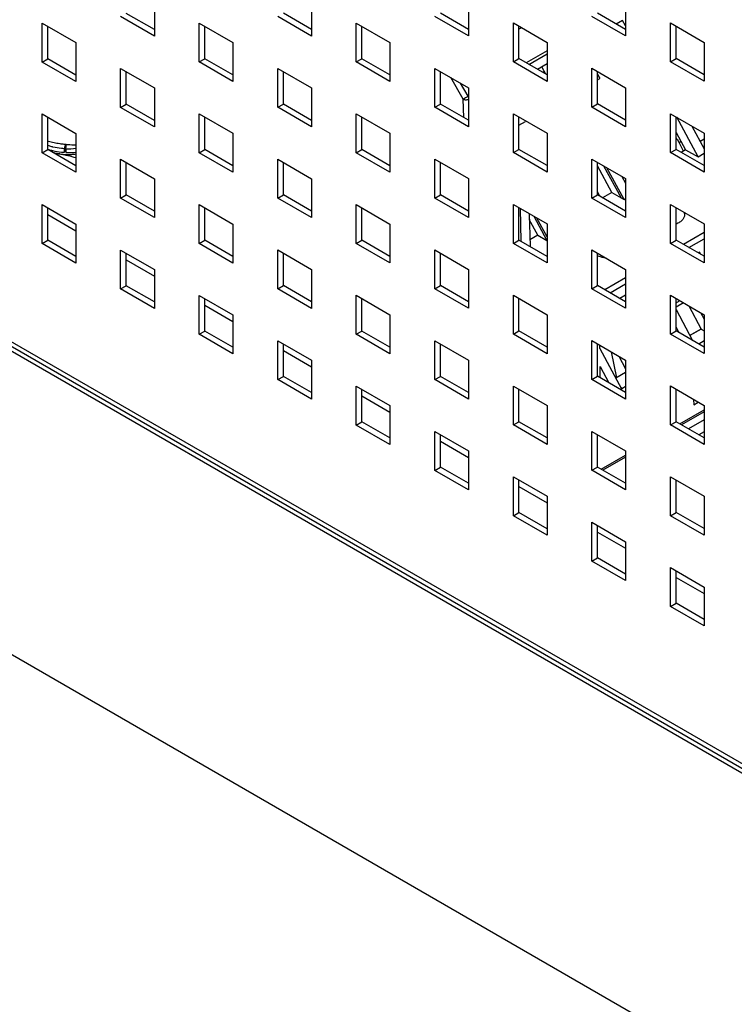
# Model space of a CAD drawing. Units: millimetres. Extents: x -1271 to 3854, y -188 to 5758.
# Drawn here: x 1859 to 1949, y 382 to 506 of the extents above; entities that cross this region are included whole.
import ezdxf

# ---------------------------------------------------------------- set-up
doc = ezdxf.new("R2010")
doc.units = ezdxf.units.MM
doc.header["$LTSCALE"] = 19.36
doc.layers.get('0').update_dxf_attribs({"linetype": 'CONTINUOUS'})
doc.layers.add('02___PRT_ALL_AXES', color=7, linetype='CONTINUOUS')

msp = doc.modelspace()

# ---------------------------------------------------------------- linework, layer by layer
at = {"color": 9, "linetype": 'Continuous'}
for p, q in [((2040.45, 359.66), (1676.78, 569.55)), ((1925.08, 501.88), (1922.45, 500.36)), ((1922.8, 500.16), (1925.08, 501.47)), ((1914.53, 495.78), (1912.94, 498.5)), ((1914.15, 497.8), (1915.12, 496.14)), ((1914.58, 493.47), (1914.53, 495.78)), ((1941.74, 490.3), (1941.96, 490.43)), ((1944.88, 478.99), (1942.27, 477.49)), ((1942.96, 477.09), (1944.88, 478.2)), ((1934.98, 473.29), (1932.36, 471.77)), ((1933.04, 471.38), (1934.98, 472.5))]:
    msp.add_line(p, q, dxfattribs=at)
at = {"color": 7, "linetype": 'Continuous'}
for p, q in [((1675.62, 569.07), (2043.6, 356.7)), ((1675.62, 530.86), (2043.6, 318.48)), ((1875.59, 504.54), (1872.05, 506.58)), ((1895.39, 504.55), (1891.85, 506.59)), ((1915.18, 504.55), (1911.65, 506.59)), ((1934.98, 504.56), (1931.45, 506.6)), ((1862.15, 500.86), (1862.15, 504.94)), ((1881.95, 500.87), (1881.95, 504.95)), ((1901.75, 500.87), (1901.75, 504.96)), ((1921.55, 500.88), (1921.55, 504.96)), ((1921.88, 504.77), (1921.55, 504.59)), ((1934.61, 505.7), (1933.8, 505.24)), ((1934.98, 505.02), (1934.61, 505.7)), ((1941.35, 500.89), (1941.35, 504.97)), ((1861.44, 500.45), (1862.15, 500.86)), ((1865.69, 498.82), (1862.15, 500.86)), ((1881.24, 500.46), (1881.95, 500.87)), ((1885.49, 498.83), (1881.95, 500.87)), ((1901.04, 500.47), (1901.75, 500.87)), ((1905.29, 498.83), (1901.75, 500.87)), ((1920.84, 500.47), (1921.55, 500.88)), ((1925.08, 498.84), (1921.55, 500.88)), ((1925.08, 500.21), (1923.89, 499.53)), ((1924.41, 499.82), (1924.88, 498.96)), ((1940.64, 500.48), (1941.35, 500.89)), ((1944.88, 498.84), (1941.35, 500.89)), ((1872.05, 495.15), (1872.05, 499.23)), ((1891.85, 495.15), (1891.85, 499.24)), ((1911.65, 495.16), (1911.65, 499.24)), ((1924.71, 499.26), (1924.56, 499.14)), ((1931.45, 495.17), (1931.45, 499.25)), ((1931.45, 498.88), (1931.72, 498.37)), ((1931.45, 498.21), (1931.72, 498.37)), ((1871.34, 494.74), (1872.05, 495.15)), ((1875.59, 493.11), (1872.05, 495.15)), ((1891.14, 494.75), (1891.85, 495.15)), ((1895.39, 493.11), (1891.85, 495.15)), ((1910.94, 494.75), (1911.65, 495.16)), ((1915.18, 493.12), (1911.65, 495.16)), ((1930.74, 494.76), (1931.45, 495.17)), ((1934.98, 493.13), (1931.45, 495.17)), ((1862.15, 489.43), (1862.15, 493.51)), ((1881.95, 489.43), (1881.95, 493.52)), ((1901.75, 489.44), (1901.75, 493.52)), ((1921.55, 489.45), (1921.55, 493.53)), ((1921.55, 492.5), (1922.38, 492.98)), ((1941.35, 489.45), (1941.35, 493.54)), ((1944.13, 488.52), (1941.44, 493.49)), ((1943.34, 492.39), (1944.88, 489.53)), ((1941.35, 491.56), (1942.53, 489.38)), ((1862.2, 490.49), (1862.23, 490.49)), ((1862.2, 490.49), (1862.23, 490.49)), ((1942.27, 489.23), (1941.73, 490.3)), ((1944.88, 490.73), (1944.39, 490.45)), ((1861.44, 489.02), (1862.15, 489.43)), ((1865.69, 487.39), (1862.15, 489.43)), ((1881.24, 489.03), (1881.95, 489.43)), ((1885.49, 487.39), (1881.95, 489.43)), ((1901.04, 489.03), (1901.75, 489.44)), ((1905.29, 487.4), (1901.75, 489.44)), ((1920.84, 489.04), (1921.55, 489.45)), ((1925.08, 487.41), (1921.55, 489.45)), ((1940.64, 489.04), (1941.35, 489.45)), ((1944.88, 487.41), (1941.35, 489.45)), ((1942.53, 489.38), (1942.01, 489.07)), ((1942.53, 489.38), (1944.13, 488.52)), ((1944.13, 488.52), (1944.88, 488.96)), ((1872.05, 483.71), (1872.05, 487.8)), ((1891.85, 483.72), (1891.85, 487.8)), ((1911.65, 483.73), (1911.65, 487.81)), ((1931.45, 483.73), (1931.45, 487.82)), ((1933.25, 484.03), (1931.45, 487.36)), ((1932.22, 487.37), (1934.41, 483.34)), ((1934.79, 483.14), (1932.61, 487.14)), ((1934.52, 486.05), (1934.98, 485.18)), ((1871.34, 483.31), (1872.05, 483.71)), ((1875.59, 481.67), (1872.05, 483.71)), ((1891.14, 483.31), (1891.85, 483.72)), ((1895.39, 481.68), (1891.85, 483.72)), ((1910.94, 483.32), (1911.65, 483.73)), ((1915.18, 481.69), (1911.65, 483.73)), ((1930.74, 483.32), (1931.45, 483.73)), ((1931.75, 483.56), (1931.45, 484.12)), ((1934.98, 481.69), (1931.45, 483.73)), ((1933.25, 484.03), (1932.09, 483.36)), ((1933.25, 484.03), (1934.41, 483.34)), ((1934.41, 483.34), (1934.79, 483.14)), ((1934.79, 483.14), (1934.98, 483.25)), ((1862.15, 478), (1862.15, 482.08)), ((1862.15, 481.25), (1865.69, 479.21)), ((1881.95, 478), (1881.95, 482.08)), ((1901.75, 478.01), (1901.75, 482.09)), ((1921.55, 478.01), (1921.55, 482.1)), ((1921.7, 482.01), (1921.79, 477.87)), ((1922.82, 481.37), (1922.94, 477.25)), ((1941.35, 478.02), (1941.35, 482.1)), ((1923.91, 478.65), (1922.84, 480.63)), ((1923.4, 481.03), (1925.06, 477.96)), ((1925.08, 478.42), (1923.79, 480.8)), ((1861.44, 477.59), (1862.15, 478)), ((1865.69, 475.95), (1862.15, 478)), ((1881.24, 477.59), (1881.95, 478)), ((1885.49, 475.96), (1881.95, 478)), ((1901.04, 477.6), (1901.75, 478.01)), ((1905.29, 475.97), (1901.75, 478.01)), ((1920.84, 477.61), (1921.55, 478.01)), ((1925.08, 475.97), (1921.55, 478.01)), ((1923.91, 478.65), (1922.91, 478.07)), ((1923.91, 478.65), (1925.06, 477.96)), ((1940.64, 477.61), (1941.35, 478.02)), ((1944.88, 475.98), (1941.35, 478.02)), ((1872.05, 472.28), (1872.05, 476.37)), ((1891.85, 472.29), (1891.85, 476.37)), ((1911.65, 472.29), (1911.65, 476.38)), ((1931.45, 472.3), (1931.45, 476.38)), ((1944.32, 476.5), (1944.15, 476.4)), ((1944.47, 476.22), (1944.32, 476.5)), ((1872.05, 475.53), (1875.59, 473.49)), ((1871.34, 471.87), (1872.05, 472.28)), ((1875.59, 470.24), (1872.05, 472.28)), ((1891.14, 471.88), (1891.85, 472.29)), ((1895.39, 470.25), (1891.85, 472.29)), ((1910.94, 471.89), (1911.65, 472.29)), ((1915.18, 470.25), (1911.65, 472.29)), ((1930.74, 471.89), (1931.45, 472.3)), ((1934.98, 470.26), (1931.45, 472.3)), ((1881.95, 466.57), (1881.95, 470.65)), ((1901.75, 466.57), (1901.75, 470.66)), ((1921.55, 466.58), (1921.55, 470.66)), ((1934.24, 470.69), (1934.98, 471.11)), ((1934.28, 470.71), (1934.32, 470.64)), ((1941.35, 466.59), (1941.35, 470.67)), ((1942.3, 470.12), (1941.35, 469.57)), ((1881.95, 469.82), (1885.49, 467.78)), ((1941.35, 469.27), (1943.42, 465.39)), ((1942.95, 469.75), (1944.52, 466.82)), ((1944.43, 468.89), (1944.88, 468.05)), ((1881.24, 466.16), (1881.95, 466.57)), ((1885.49, 464.53), (1881.95, 466.57)), ((1901.04, 466.17), (1901.75, 466.57)), ((1905.29, 464.53), (1901.75, 466.57)), ((1920.84, 466.17), (1921.55, 466.58)), ((1925.08, 464.54), (1921.55, 466.58)), ((1940.64, 466.18), (1941.35, 466.59)), ((1941.35, 467.04), (1941.7, 466.38)), ((1944.88, 464.55), (1941.35, 466.59)), ((1944.48, 466.82), (1943.09, 466.01)), ((1944.52, 466.82), (1943.1, 466)), ((1944.46, 466.92), (1944.48, 466.82)), ((1944.48, 466.82), (1944.5, 466.81)), ((1944.52, 466.82), (1944.88, 466.61)), ((1944.88, 465.32), (1944.21, 464.93)), ((1891.85, 460.85), (1891.85, 464.94)), ((1891.85, 464.11), (1895.39, 462.07)), ((1911.65, 460.86), (1911.65, 464.94)), ((1931.45, 460.87), (1931.45, 464.95)), ((1931.74, 464.38), (1931.73, 464.79)), ((1931.74, 464.38), (1934.46, 459.31)), ((1933.88, 460.69), (1933.19, 463.95)), ((1934.12, 463.41), (1934.98, 461.79)), ((1931.77, 462.09), (1932.87, 460.05)), ((1931.79, 460.67), (1931.77, 462.09)), ((1891.14, 460.45), (1891.85, 460.85)), ((1895.39, 458.81), (1891.85, 460.85)), ((1910.94, 460.45), (1911.65, 460.86)), ((1915.18, 458.82), (1911.65, 460.86)), ((1930.74, 460.46), (1931.45, 460.87)), ((1934.98, 458.83), (1931.45, 460.87)), ((1934.98, 461.33), (1933.76, 460.62)), ((1901.75, 455.14), (1901.75, 459.22)), ((1921.55, 455.15), (1921.55, 459.23)), ((1934.54, 459.36), (1934.37, 459.46)), ((1934.46, 459.31), (1934.98, 459.61)), ((1941.35, 455.15), (1941.35, 459.24)), ((1901.75, 458.39), (1905.29, 456.35)), ((1943.56, 457.96), (1943.58, 457.29)), ((1941.81, 454.88), (1944.88, 456.65)), ((1944.88, 456.4), (1942.03, 454.76)), ((1943.58, 457.29), (1944.15, 457.62)), ((1940.64, 454.75), (1941.35, 455.15)), ((1944.88, 453.11), (1941.35, 455.15)), ((1944.88, 455.37), (1942.93, 454.24)), ((1901.04, 454.73), (1901.75, 455.14)), ((1905.29, 453.1), (1901.75, 455.14)), ((1920.84, 454.74), (1921.55, 455.15)), ((1925.08, 453.11), (1921.55, 455.15)), ((1911.65, 449.43), (1911.65, 453.51)), ((1911.65, 452.68), (1915.18, 450.64)), ((1931.45, 449.43), (1931.45, 453.52)), ((1944.88, 453.87), (1944.23, 453.49)), ((1944.88, 453.87), (1944.23, 453.49)), ((1931.9, 449.17), (1934.98, 450.95)), ((1934.98, 450.7), (1932.12, 449.05)), ((1910.94, 449.02), (1911.65, 449.43)), ((1915.18, 447.39), (1911.65, 449.43)), ((1930.74, 449.03), (1931.45, 449.43)), ((1934.98, 447.39), (1931.45, 449.43)), ((1921.55, 443.71), (1921.55, 447.8)), ((1941.35, 443.72), (1941.35, 447.8)), ((1921.55, 446.97), (1925.08, 444.93)), ((1920.84, 443.31), (1921.55, 443.71)), ((1925.08, 441.67), (1921.55, 443.71)), ((1940.64, 443.31), (1941.35, 443.72)), ((1944.88, 441.68), (1941.35, 443.72)), ((1931.45, 438), (1931.45, 442.08)), ((1931.45, 441.25), (1934.98, 439.21)), ((1930.74, 437.59), (1931.45, 438)), ((1934.98, 435.96), (1931.45, 438)), ((1941.35, 432.29), (1941.35, 436.37)), ((1941.35, 435.54), (1944.88, 433.5)), ((1940.64, 431.88), (1941.35, 432.29)), ((1944.88, 430.25), (1941.35, 432.29))]:
    msp.add_line(p, q, dxfattribs=at)
at = {"color": 3, "linetype": 'Continuous'}
for p, q in [((2040.82, 358.83), (1677.16, 568.72)), ((1875.59, 508.62), (1875.59, 503.72)), ((1895.39, 508.63), (1895.39, 503.73)), ((1915.18, 508.64), (1915.18, 503.74)), ((1934.98, 508.64), (1934.98, 503.74)), ((1875.59, 503.72), (1871.34, 506.17)), ((1895.39, 503.73), (1891.14, 506.18)), ((1915.18, 503.74), (1910.94, 506.18)), ((1934.98, 503.74), (1930.74, 506.19)), ((1861.44, 505.35), (1865.69, 502.9)), ((1861.44, 500.45), (1861.44, 505.35)), ((1881.24, 505.36), (1885.49, 502.91)), ((1881.24, 500.46), (1881.24, 505.36)), ((1901.04, 505.36), (1905.29, 502.92)), ((1901.04, 500.47), (1901.04, 505.36)), ((1920.84, 505.37), (1925.08, 502.92)), ((1920.84, 500.47), (1920.84, 505.37)), ((1940.64, 505.38), (1944.88, 502.93)), ((1940.64, 500.48), (1940.64, 505.38)), ((1865.69, 502.9), (1865.69, 498)), ((1885.49, 502.91), (1885.49, 498.01)), ((1905.29, 502.92), (1905.29, 498.02)), ((1925.08, 502.92), (1925.08, 498.02)), ((1944.88, 502.93), (1944.88, 498.03)), ((1865.69, 498), (1861.44, 500.45)), ((1885.49, 498.01), (1881.24, 500.46)), ((1905.29, 498.02), (1901.04, 500.47)), ((1925.08, 498.02), (1920.84, 500.47)), ((1944.88, 498.03), (1940.64, 500.48)), ((1871.34, 499.64), (1875.59, 497.19)), ((1871.34, 494.74), (1871.34, 499.64)), ((1891.14, 499.65), (1895.39, 497.2)), ((1891.14, 494.75), (1891.14, 499.65)), ((1910.94, 499.65), (1915.18, 497.2)), ((1910.94, 494.75), (1910.94, 499.65)), ((1930.74, 499.66), (1934.98, 497.21)), ((1930.74, 494.76), (1930.74, 499.66)), ((1875.59, 497.19), (1875.59, 492.29)), ((1895.39, 497.2), (1895.39, 492.3)), ((1915.18, 497.2), (1915.18, 492.3)), ((1934.98, 497.21), (1934.98, 492.31)), ((1861.44, 493.92), (1865.69, 491.47)), ((1861.44, 489.02), (1861.44, 493.92)), ((1875.59, 492.29), (1871.34, 494.74)), ((1881.24, 493.93), (1885.49, 491.48)), ((1881.24, 489.03), (1881.24, 493.93)), ((1895.39, 492.3), (1891.14, 494.75)), ((1901.04, 493.93), (1905.29, 491.48)), ((1901.04, 489.03), (1901.04, 493.93)), ((1915.18, 492.3), (1910.94, 494.75)), ((1920.84, 493.94), (1925.08, 491.49)), ((1920.84, 489.04), (1920.84, 493.94)), ((1934.98, 492.31), (1930.74, 494.76)), ((1940.64, 493.94), (1944.88, 491.5)), ((1940.64, 489.04), (1940.64, 493.94)), ((1865.69, 491.47), (1865.69, 486.57)), ((1885.49, 491.48), (1885.49, 486.58)), ((1905.29, 491.48), (1905.29, 486.58)), ((1925.08, 491.49), (1925.08, 486.59)), ((1944.88, 491.5), (1944.88, 486.6)), ((1865.69, 486.57), (1861.44, 489.02)), ((1885.49, 486.58), (1881.24, 489.03)), ((1905.29, 486.58), (1901.04, 489.03)), ((1925.08, 486.59), (1920.84, 489.04)), ((1944.88, 486.6), (1940.64, 489.04)), ((1871.34, 488.21), (1875.59, 485.76)), ((1871.34, 483.31), (1871.34, 488.21)), ((1891.14, 488.21), (1895.39, 485.76)), ((1891.14, 483.31), (1891.14, 488.21)), ((1910.94, 488.22), (1915.18, 485.77)), ((1910.94, 483.32), (1910.94, 488.22)), ((1930.74, 488.22), (1934.98, 485.78)), ((1930.74, 483.32), (1930.74, 488.22)), ((1875.59, 485.76), (1875.59, 480.86)), ((1895.39, 485.76), (1895.39, 480.86)), ((1915.18, 485.77), (1915.18, 480.87)), ((1934.98, 485.78), (1934.98, 480.88)), ((1861.44, 482.49), (1865.69, 480.04)), ((1861.44, 477.59), (1861.44, 482.49)), ((1875.59, 480.86), (1871.34, 483.31)), ((1881.24, 482.49), (1885.49, 480.04)), ((1881.24, 477.59), (1881.24, 482.49)), ((1895.39, 480.86), (1891.14, 483.31)), ((1901.04, 482.5), (1905.29, 480.05)), ((1901.04, 477.6), (1901.04, 482.5)), ((1915.18, 480.87), (1910.94, 483.32)), ((1920.84, 482.51), (1925.08, 480.06)), ((1920.84, 477.61), (1920.84, 482.51)), ((1934.98, 480.88), (1930.74, 483.32)), ((1940.64, 482.51), (1944.88, 480.06)), ((1940.64, 477.61), (1940.64, 482.51)), ((1865.69, 480.04), (1865.69, 475.14)), ((1885.49, 480.04), (1885.49, 475.14)), ((1905.29, 480.05), (1905.29, 475.15)), ((1925.08, 480.06), (1925.08, 475.16)), ((1944.88, 480.06), (1944.88, 475.16)), ((1865.69, 475.14), (1861.44, 477.59)), ((1885.49, 475.14), (1881.24, 477.59)), ((1905.29, 475.15), (1901.04, 477.6)), ((1925.08, 475.16), (1920.84, 477.61)), ((1944.88, 475.16), (1940.64, 477.61)), ((1871.34, 476.77), (1875.59, 474.32)), ((1871.34, 471.87), (1871.34, 476.77)), ((1891.14, 476.78), (1895.39, 474.33)), ((1891.14, 471.88), (1891.14, 476.78)), ((1910.94, 476.79), (1915.18, 474.34)), ((1910.94, 471.89), (1910.94, 476.79)), ((1930.74, 476.79), (1934.98, 474.34)), ((1930.74, 471.89), (1930.74, 476.79)), ((1875.59, 474.32), (1875.59, 469.42)), ((1895.39, 474.33), (1895.39, 469.43)), ((1915.18, 474.34), (1915.18, 469.44)), ((1934.98, 474.34), (1934.98, 469.44)), ((1875.59, 469.42), (1871.34, 471.87)), ((1895.39, 469.43), (1891.14, 471.88)), ((1915.18, 469.44), (1910.94, 471.89)), ((1934.98, 469.44), (1930.74, 471.89)), ((1881.24, 471.06), (1885.49, 468.61)), ((1881.24, 466.16), (1881.24, 471.06)), ((1901.04, 471.07), (1905.29, 468.62)), ((1901.04, 466.17), (1901.04, 471.07)), ((1920.84, 471.07), (1925.08, 468.62)), ((1920.84, 466.17), (1920.84, 471.07)), ((1940.64, 471.08), (1944.88, 468.63)), ((1940.64, 466.18), (1940.64, 471.08)), ((1885.49, 468.61), (1885.49, 463.71)), ((1905.29, 468.62), (1905.29, 463.72)), ((1925.08, 468.62), (1925.08, 463.72)), ((1944.88, 468.63), (1944.88, 463.73)), ((1885.49, 463.71), (1881.24, 466.16)), ((1891.14, 465.35), (1895.39, 462.9)), ((1891.14, 460.45), (1891.14, 465.35)), ((1905.29, 463.72), (1901.04, 466.17)), ((1910.94, 465.35), (1915.18, 462.9)), ((1910.94, 460.45), (1910.94, 465.35)), ((1925.08, 463.72), (1920.84, 466.17)), ((1930.74, 465.36), (1934.98, 462.91)), ((1930.74, 460.46), (1930.74, 465.36)), ((1944.88, 463.73), (1940.64, 466.18)), ((1895.39, 462.9), (1895.39, 458)), ((1915.18, 462.9), (1915.18, 458)), ((1934.98, 462.91), (1934.98, 458.01)), ((1895.39, 458), (1891.14, 460.45)), ((1915.18, 458), (1910.94, 460.45)), ((1934.98, 458.01), (1930.74, 460.46)), ((1901.04, 459.63), (1905.29, 457.18)), ((1901.04, 454.73), (1901.04, 459.63)), ((1920.84, 459.64), (1925.08, 457.19)), ((1920.84, 454.74), (1920.84, 459.64)), ((1940.64, 459.65), (1944.88, 457.2)), ((1940.64, 454.75), (1940.64, 459.65)), ((1905.29, 457.18), (1905.29, 452.28)), ((1925.08, 457.19), (1925.08, 452.29)), ((1944.88, 457.2), (1944.88, 452.3)), ((1905.29, 452.28), (1901.04, 454.73)), ((1910.94, 453.92), (1915.18, 451.47)), ((1910.94, 449.02), (1910.94, 453.92)), ((1925.08, 452.29), (1920.84, 454.74)), ((1930.74, 453.93), (1934.98, 451.48)), ((1930.74, 449.03), (1930.74, 453.93)), ((1944.88, 452.3), (1940.64, 454.75)), ((1915.18, 451.47), (1915.18, 446.57)), ((1934.98, 451.48), (1934.98, 446.58)), ((1915.18, 446.57), (1910.94, 449.02)), ((1934.98, 446.58), (1930.74, 449.03)), ((1920.84, 448.21), (1925.08, 445.76)), ((1920.84, 443.31), (1920.84, 448.21)), ((1940.64, 448.21), (1944.88, 445.76)), ((1940.64, 443.31), (1940.64, 448.21)), ((1925.08, 445.76), (1925.08, 440.86)), ((1944.88, 445.76), (1944.88, 440.86)), ((1925.08, 440.86), (1920.84, 443.31)), ((1944.88, 440.86), (1940.64, 443.31)), ((1930.74, 442.49), (1934.98, 440.04)), ((1930.74, 437.59), (1930.74, 442.49)), ((1934.98, 440.04), (1934.98, 435.14)), ((1934.98, 435.14), (1930.74, 437.59)), ((1940.64, 436.78), (1944.88, 434.33)), ((1940.64, 431.88), (1940.64, 436.78)), ((1944.88, 434.33), (1944.88, 429.43)), ((1944.88, 429.43), (1940.64, 431.88))]:
    msp.add_line(p, q, dxfattribs=at)
at = {"color": 7, "linetype": 'Continuous'}
for centre, radius, start, end in [((1866.56, 507.04), 17.11, 255.0677, 255.2257), ((1861.66, 475.94), 13.09, 81.2181, 84.375)]:
    msp.add_arc(centre, radius, start, end, dxfattribs=at)
at = {"color": 9, "linetype": 'Continuous'}
for points, knots in [([(1915.12, 496.14), (1915.02, 496.07), (1914.82, 495.96), (1914.62, 495.84), (1914.53, 495.78)], [0, 0, 0, 0, 0.534814, 1, 1, 1, 1]), ([(1914.53, 495.78), (1914.57, 495.76), (1914.68, 495.72), (1914.85, 495.7), (1915.02, 495.72), (1915.13, 495.75), (1915.19, 495.77)], [0, 0, 0, 0, 0.231823, 0.490553, 0.754303, 1, 1, 1, 1])]:
    msp.add_open_spline(points, degree=3, knots=knots, dxfattribs=at)
at = {"color": 7, "linetype": 'Continuous'}
for points, knots in [([(1862.23, 490.49), (1862.47, 490.42), (1862.94, 490.31), (1863.42, 490.22), (1863.66, 490.19)], [0, 0, 0, 0, 0.501674, 1, 1, 1, 1]), ([(1863.66, 490.19), (1863.83, 490.16), (1864.17, 490.11), (1864.84, 490.05), (1865.35, 490.03), (1865.69, 490.03)], [0, 0, 0, 0, 0.252499, 0.503328, 1, 1, 1, 1]), ([(1941.35, 490.9), (1941.39, 490.85), (1941.53, 490.66), (1941.65, 490.46), (1941.73, 490.3)], [0, 0, 0, 0, 0.247378, 1, 1, 1, 1]), ([(1862.8, 489.08), (1862.87, 489.06), (1863.15, 488.97), (1863.44, 488.91), (1863.66, 488.88)], [0, 0, 0, 0, 0.244335, 1, 1, 1, 1]), ([(1863.66, 488.88), (1863.83, 488.85), (1864.17, 488.79), (1864.85, 488.65), (1865.35, 488.51), (1865.69, 488.41)], [0, 0, 0, 0, 0.24834, 0.497969, 1, 1, 1, 1]), ([(1863.66, 488.88), (1863.83, 488.85), (1864.17, 488.81), (1864.67, 488.79), (1865.18, 488.81), (1865.52, 488.85), (1865.69, 488.87)], [0, 0, 0, 0, 0.248452, 0.49975, 0.75118, 1, 1, 1, 1]), ([(1942.41, 481.23), (1942.41, 481.11), (1942.36, 480.86), (1942.13, 480.52), (1941.79, 480.24), (1941.5, 480.1), (1941.35, 480.04)], [0, 0, 0, 0, 0.211718, 0.442154, 0.70401, 1, 1, 1, 1]), ([(1942.36, 481.52), (1942.37, 481.5), (1942.4, 481.4), (1942.41, 481.3), (1942.41, 481.23)], [0, 0, 0, 0, 0.254972, 1, 1, 1, 1]), ([(1932.53, 475.76), (1932.43, 475.77), (1932.06, 475.83), (1931.7, 475.94), (1931.45, 476.05)], [0, 0, 0, 0, 0.260245, 1, 1, 1, 1]), ([(1941.77, 470.43), (1941.74, 470.39), (1941.62, 470.27), (1941.47, 470.16), (1941.35, 470.1)], [0, 0, 0, 0, 0.232041, 1, 1, 1, 1])]:
    msp.add_open_spline(points, degree=3, knots=knots, dxfattribs=at)
at = {"layer": '02___PRT_ALL_AXES', "color": 7, "linetype": 'Continuous'}
for p, q in [((1862.18, 490.5), (1862.15, 490.48)), ((1862.15, 490.41), (1862.23, 490.49)), ((1864.39, 490.09), (1864.24, 489.54)), ((1864.42, 490.09), (1864.42, 489.72)), ((1864.44, 489.53), (1864.43, 490.09)), ((1864.42, 489.72), (1864.24, 489.05)), ((1864.24, 489.54), (1864.24, 489.05)), ((1864.43, 489.53), (1864.42, 489.72)), ((1864.44, 489.53), (1864.44, 489.04))]:
    msp.add_line(p, q, dxfattribs=at)
for centre, radius, start, end in [((1864.27, 496.15), 6.57, 251.1412, 251.562), ((1864.27, 495.66), 6.57, 251.1412, 251.562), ((1864.7, 498.11), 8.58, 268.2967, 276.6199), ((1864.7, 497.62), 8.58, 268.2967, 276.6199)]:
    msp.add_arc(centre, radius, start, end, dxfattribs=at)
for points, knots in [([(1862.81, 489.74), (1862.76, 489.76), (1862.55, 489.81), (1862.35, 489.87), (1862.2, 489.92)], [0, 0, 0, 0, 0.253777, 1, 1, 1, 1]), ([(1862.81, 489.25), (1862.76, 489.27), (1862.55, 489.32), (1862.35, 489.38), (1862.2, 489.43)], [0, 0, 0, 0, 0.253777, 1, 1, 1, 1]), ([(1864.24, 489.54), (1864.12, 489.55), (1863.64, 489.58), (1863.16, 489.66), (1862.81, 489.74)], [0, 0, 0, 0, 0.25396, 1, 1, 1, 1]), ([(1864.24, 489.05), (1864.12, 489.06), (1863.64, 489.09), (1863.16, 489.17), (1862.81, 489.25)], [0, 0, 0, 0, 0.25396, 1, 1, 1, 1])]:
    msp.add_open_spline(points, degree=3, knots=knots, dxfattribs=at)

doc.saveas('drawing.dxf')
